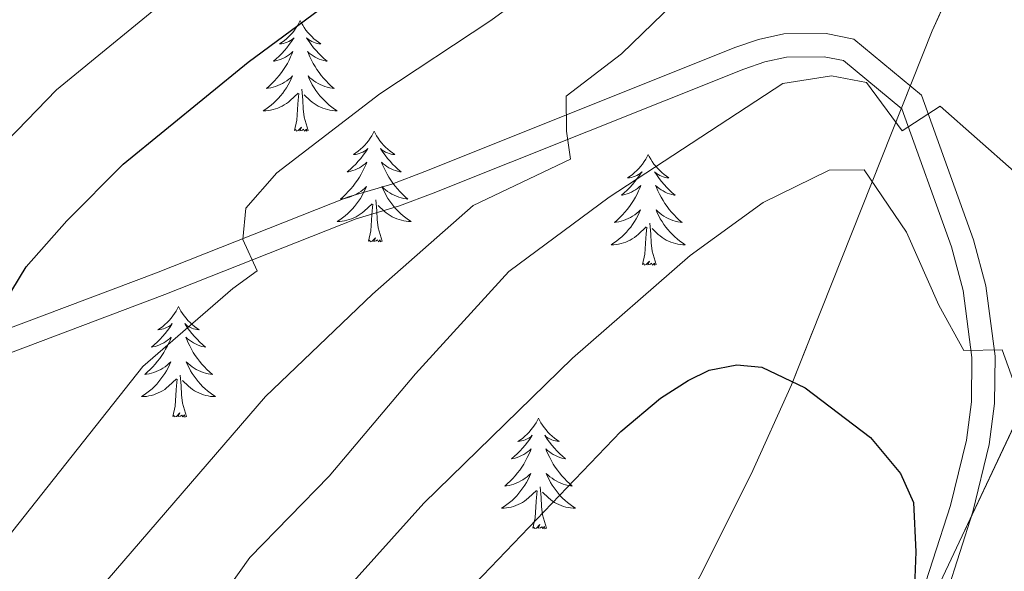
# Model space of a CAD drawing. Extents: x 605789 to 610291, y 784592 to 787632.
# Drawn here: x 607543 to 607649, y 785511 to 785570 of the extents above; entities that cross this region are included whole.
import ezdxf

# ---------------------------------------------------------------- set-up
doc = ezdxf.new("R2010")
doc.units = 0
doc.header["$MEASUREMENT"] = 0
doc.linetypes.add('DGN Style 3', pattern=[59.469592, 42.47828, -16.991312])
for name, color, linetype in [('Nivel 21', 7, 'Continuous'), ('Nivel 35', 7, 'Continuous'), ('Nivel 36', 7, 'Continuous'), ('Nivel 4', 7, 'Continuous'), ('Nivel 5', 7, 'Continuous'), ('Nivel 57', 7, 'Continuous'), ('Nivel 61', 7, 'Continuous'), ('Nivel 63', 7, 'Continuous')]:
    doc.layers.add(name, color=color, linetype=linetype)
doc.linetypes.add('5zonar', pattern='A,-5,[1,dgnlstyle.shx,S=0.08,R=0,X=0,Y=0],-5', length=10)

msp = doc.modelspace()

# ---------------------------------------------------------------- linework, layer by layer
at = {"layer": 'Nivel 21', "color": 19, "linetype": 'DGN Style 3', "lineweight": 0}
msp.add_polyline3d([(607538.717, 785535.503, 275.55), (607558.171, 785542.831, 278.334), (607578.828, 785551.007, 282.201), (607583.516, 785552.402, 282.201), (607587.036, 785553.741, 282.648), (607620.541, 785567.133, 287.322), (607622.985, 785567.953, 287.65), (607625.707, 785568.561, 288.486), (607630.282, 785568.612, 289.257), (607633.265, 785568.015, 289.327), (607640.54, 785561.969, 289.746), (607646.153, 785546.371, 292.616), (607647.466, 785541.43, 293.564), (607648.467, 785533.853, 295.047), (607648.415, 785528.764, 296.003), (607647.84, 785524.342, 296.783), (607646.058, 785517.077, 297.957), (607642.267, 785505.297, 299.71)], dxfattribs=at)
at = {"layer": 'Nivel 21', "color": 19, "linetype": 'Continuous', "lineweight": 0}
msp.add_polyline3d([(607539.74, 785533.216, 275.55), (607559.072, 785540.498, 278.334), (607579.647, 785548.642, 282.201), (607584.319, 785550.033, 282.201), (607587.945, 785551.412, 282.648), (607621.404, 785564.786, 287.322), (607623.656, 785565.542, 287.65), (607625.996, 785566.064, 288.486), (607630.049, 785566.109, 289.257), (607632.154, 785565.688, 289.327), (607638.419, 785560.482, 289.746), (607643.764, 785545.626, 292.616), (607645.009, 785540.943, 293.564), (607645.966, 785533.702, 295.047), (607645.916, 785528.939, 296.003), (607645.379, 785524.803, 296.783), (607643.651, 785517.758, 297.957), (607639.864, 785505.992, 299.71), (607637.939, 785498.497, 300.646), (607636.161, 785494.061, 301.251), (607634.974, 785492.267, 301.568)], dxfattribs=at)
at = {"layer": 'Nivel 35', "color": 92, "linetype": '5zonar', "lineweight": 0, "ltscale": 0.5}
for points in [[(607561.228, 785298.073, 346.325), (607563.601, 785309.54, 342.507), (607565.448, 785316.642, 340.598), (607568.035, 785326.113, 338.555), (607576.045, 785354.529, 333.791), (607579.205, 785366.37, 331.393), (607580.969, 785375.215, 329.074), (607583.902, 785396.554, 322.652), (607585.559, 785403.654, 320.742), (607587.123, 785408.38, 319.656), (607588.954, 785412.611, 318.977), (607591.327, 785417.036, 318.674), (607593.986, 785421.31, 318.679), (607602.574, 785433.72, 319.015), (607606.531, 785440.001, 318.418), (607627.2, 785479.109, 308.826), (607642.558, 785509.475, 300.734), (607668.146, 785563.796, 285.98), (607679.153, 785587.183, 278.304)], [(607648.748, 785584.538, 285.161), (607641.695, 785568.897, 289.38), (607626.533, 785530.754, 299.553), (607622.191, 785521.134, 301.898), (607616.654, 785510.12, 304.044), (607600.98, 785481.899, 307.918), (607598.34, 785477.904, 308.445), (607593.25, 785472.164, 309.185), (607576.02, 785456.189, 311.159), (607572.849, 785452.408, 311.621), (607570.274, 785448.379, 312.117), (607568.459, 785444.026, 312.658), (607567.888, 785441.705, 312.949), (607567.682, 785437.588, 313.512), (607569.957, 785425.289, 315.752), (607570.961, 785412.729, 319.053), (607571.409, 785400.703, 322.7), (607570.519, 785393.523, 324.686), (607568.009, 785382.715, 327.232), (607564.246, 785368.519, 330.139), (607558.611, 785349.731, 333.615), (607552.5, 785331.076, 337.194), (607545.367, 785310.216, 342.106), (607539.507, 785293.11, 347.33)]]:
    msp.add_polyline3d(points, dxfattribs=at)
at = {"layer": 'Nivel 36', "color": 92, "linetype": 'Continuous', "lineweight": 0, "flags": 128}
for points in [[(607573.637, 785570), (607573.526, 785569.781), (607573.371, 785569.506), (607573.203, 785569.24), (607573.021, 785568.983), (607572.827, 785568.735), (607572.62, 785568.497), (607572.401, 785568.271), (607572.171, 785568.055), (607571.931, 785567.852), (607571.68, 785567.661), (607571.42, 785567.483), (607571.619, 785567.506), (607571.822, 785567.544), (607572.021, 785567.599), (607572.216, 785567.668), (607572.405, 785567.753), (607572.586, 785567.852), (607572.76, 785567.964), (607572.965, 785568.155), (607572.924, 785568.09), (607572.694, 785567.745), (607572.451, 785567.409), (607572.195, 785567.083), (607571.927, 785566.767), (607571.647, 785566.462), (607571.355, 785566.168), (607571.052, 785565.885), (607570.739, 785565.614), (607570.863, 785565.637), (607571.109, 785565.695), (607571.351, 785565.768), (607571.587, 785565.856), (607571.818, 785565.959), (607572.041, 785566.077), (607572.257, 785566.208), (607572.464, 785566.353), (607572.661, 785566.51), (607572.848, 785566.68), (607572.76, 785566.458), (607572.604, 785566.097), (607572.433, 785565.743), (607572.248, 785565.396), (607572.048, 785565.056), (607571.836, 785564.725), (607571.609, 785564.403), (607571.37, 785564.091), (607571.119, 785563.788), (607570.855, 785563.496), (607570.58, 785563.215), (607570.293, 785562.945), (607569.996, 785562.687), (607570.192, 785562.712), (607570.459, 785562.759), (607570.722, 785562.822), (607570.981, 785562.901), (607571.236, 785562.995), (607571.484, 785563.103), (607571.725, 785563.226), (607571.959, 785563.364), (607572.184, 785563.514), (607572.4, 785563.678), (607572.606, 785563.854), (607572.801, 785564.042), (607572.66, 785563.715), (607572.505, 785563.394), (607572.336, 785563.08), (607572.153, 785562.775), (607571.956, 785562.478), (607571.746, 785562.19), (607571.523, 785561.912), (607571.288, 785561.644), (607571.042, 785561.386), (607570.784, 785561.141), (607570.515, 785560.907), (607570.236, 785560.685), (607569.947, 785560.476), (607569.657, 785560.285), (607569.922, 785560.294), (607570.185, 785560.319), (607570.447, 785560.36), (607570.706, 785560.417), (607570.961, 785560.489), (607571.211, 785560.576), (607571.455, 785560.679), (607571.693, 785560.795), (607571.923, 785560.926), (607572.145, 785561.071), (607572.358, 785561.229), (607572.561, 785561.399), (607573.409, 785562.198)], [(607573.637, 785570), (607573.748, 785569.781), (607573.903, 785569.506), (607574.071, 785569.24), (607574.253, 785568.983), (607574.447, 785568.735), (607574.654, 785568.497), (607574.873, 785568.271), (607575.103, 785568.055), (607575.343, 785567.852), (607575.594, 785567.661), (607575.854, 785567.483), (607575.655, 785567.506), (607575.452, 785567.544), (607575.253, 785567.599), (607575.058, 785567.668), (607574.869, 785567.753), (607574.688, 785567.852), (607574.514, 785567.964), (607574.309, 785568.155), (607574.35, 785568.09), (607574.58, 785567.745), (607574.823, 785567.409), (607575.079, 785567.083), (607575.347, 785566.767), (607575.627, 785566.462), (607575.919, 785566.168), (607576.222, 785565.885), (607576.535, 785565.614), (607576.411, 785565.637), (607576.165, 785565.695), (607575.923, 785565.768), (607575.687, 785565.856), (607575.456, 785565.959), (607575.233, 785566.077), (607575.017, 785566.208), (607574.81, 785566.353), (607574.613, 785566.51), (607574.426, 785566.68), (607574.514, 785566.458), (607574.67, 785566.097), (607574.841, 785565.743), (607575.026, 785565.396), (607575.226, 785565.056), (607575.438, 785564.725), (607575.665, 785564.403), (607575.904, 785564.091), (607576.155, 785563.788), (607576.419, 785563.496), (607576.694, 785563.215), (607576.981, 785562.945), (607577.278, 785562.687), (607577.082, 785562.712), (607576.815, 785562.759), (607576.552, 785562.822), (607576.293, 785562.901), (607576.038, 785562.995), (607575.79, 785563.103), (607575.549, 785563.226), (607575.315, 785563.364), (607575.09, 785563.514), (607574.874, 785563.678), (607574.668, 785563.854), (607574.473, 785564.042), (607574.614, 785563.715), (607574.769, 785563.394), (607574.938, 785563.08), (607575.121, 785562.775), (607575.318, 785562.478), (607575.528, 785562.19), (607575.751, 785561.912), (607575.986, 785561.644), (607576.232, 785561.386), (607576.49, 785561.141), (607576.759, 785560.907), (607577.038, 785560.685), (607577.327, 785560.476), (607577.617, 785560.285), (607577.352, 785560.294), (607577.089, 785560.319), (607576.827, 785560.36), (607576.568, 785560.417), (607576.313, 785560.489), (607576.063, 785560.576), (607575.819, 785560.679), (607575.581, 785560.795), (607575.351, 785560.926), (607575.129, 785561.071), (607574.916, 785561.229), (607574.713, 785561.399), (607574.055, 785562.019)], [(607573.018, 785558.149), (607573.263, 785559.267), (607573.376, 785561.009), (607573.424, 785561.442), (607573.487, 785562.165)], [(607574.488, 785558.149), (607574.059, 785559.589), (607573.968, 785560.493), (607573.922, 785561.442), (607573.82, 785562.606)], [(607574.488, 785558.149), (607574.314, 785558.081), (607574.295, 785558.32), (607574.105, 785558.098), (607573.984, 785558.301), (607573.863, 785558.193), (607573.593, 785558.139), (607573.789, 785558.532), (607573.404, 785558.152), (607573.216, 785558.098), (607573.175, 785558.26), (607573.018, 785558.149)], [(607581.597, 785558.081), (607581.486, 785557.862), (607581.331, 785557.587), (607581.163, 785557.321), (607580.981, 785557.064), (607580.787, 785556.816), (607580.58, 785556.578), (607580.361, 785556.352), (607580.131, 785556.136), (607579.891, 785555.933), (607579.64, 785555.742), (607579.38, 785555.564), (607579.579, 785555.587), (607579.782, 785555.625), (607579.981, 785555.68), (607580.176, 785555.749), (607580.365, 785555.834), (607580.546, 785555.933), (607580.72, 785556.045), (607580.925, 785556.236), (607580.884, 785556.171), (607580.654, 785555.826), (607580.411, 785555.49), (607580.155, 785555.164), (607579.887, 785554.848), (607579.607, 785554.543), (607579.315, 785554.249), (607579.012, 785553.966), (607578.699, 785553.695), (607578.823, 785553.718), (607579.069, 785553.776), (607579.311, 785553.849), (607579.547, 785553.937), (607579.778, 785554.04), (607580.001, 785554.158), (607580.217, 785554.289), (607580.424, 785554.434), (607580.621, 785554.591), (607580.808, 785554.761), (607580.72, 785554.539), (607580.564, 785554.178), (607580.393, 785553.824), (607580.208, 785553.477), (607580.008, 785553.137), (607579.796, 785552.806), (607579.569, 785552.484), (607579.33, 785552.172), (607579.079, 785551.869), (607578.815, 785551.577), (607578.54, 785551.296), (607578.253, 785551.026), (607577.956, 785550.768), (607578.152, 785550.793), (607578.419, 785550.84), (607578.682, 785550.903), (607578.941, 785550.982), (607579.196, 785551.076), (607579.444, 785551.184), (607579.685, 785551.307), (607579.919, 785551.445), (607580.144, 785551.595), (607580.36, 785551.759), (607580.566, 785551.935), (607580.761, 785552.123), (607580.62, 785551.796), (607580.465, 785551.475), (607580.296, 785551.161), (607580.113, 785550.856), (607579.916, 785550.559), (607579.706, 785550.271), (607579.483, 785549.993), (607579.248, 785549.725), (607579.002, 785549.467), (607578.744, 785549.222), (607578.475, 785548.988), (607578.196, 785548.766), (607577.907, 785548.557), (607577.617, 785548.366), (607577.882, 785548.375), (607578.145, 785548.4), (607578.407, 785548.441), (607578.666, 785548.498), (607578.921, 785548.57), (607579.171, 785548.657), (607579.415, 785548.76), (607579.653, 785548.876), (607579.883, 785549.007), (607580.105, 785549.152), (607580.318, 785549.31), (607580.521, 785549.48), (607581.369, 785550.279)], [(607581.597, 785558.081), (607581.708, 785557.862), (607581.863, 785557.587), (607582.031, 785557.321), (607582.213, 785557.064), (607582.407, 785556.816), (607582.614, 785556.578), (607582.833, 785556.352), (607583.063, 785556.136), (607583.303, 785555.933), (607583.554, 785555.742), (607583.814, 785555.564), (607583.615, 785555.587), (607583.412, 785555.625), (607583.213, 785555.68), (607583.018, 785555.749), (607582.829, 785555.834), (607582.648, 785555.933), (607582.474, 785556.045), (607582.269, 785556.236), (607582.31, 785556.171), (607582.54, 785555.826), (607582.783, 785555.49), (607583.039, 785555.164), (607583.307, 785554.848), (607583.587, 785554.543), (607583.879, 785554.249), (607584.182, 785553.966), (607584.495, 785553.695), (607584.371, 785553.718), (607584.125, 785553.776), (607583.883, 785553.849), (607583.647, 785553.937), (607583.416, 785554.04), (607583.193, 785554.158), (607582.977, 785554.289), (607582.77, 785554.434), (607582.573, 785554.591), (607582.386, 785554.761), (607582.474, 785554.539), (607582.63, 785554.178), (607582.801, 785553.824), (607582.986, 785553.477), (607583.186, 785553.137), (607583.398, 785552.806), (607583.625, 785552.484), (607583.864, 785552.172), (607584.115, 785551.869), (607584.379, 785551.577), (607584.654, 785551.296), (607584.941, 785551.026), (607585.238, 785550.768), (607585.042, 785550.793), (607584.775, 785550.84), (607584.512, 785550.903), (607584.253, 785550.982), (607583.998, 785551.076), (607583.75, 785551.184), (607583.509, 785551.307), (607583.275, 785551.445), (607583.05, 785551.595), (607582.834, 785551.759), (607582.628, 785551.935), (607582.433, 785552.123), (607582.574, 785551.796), (607582.729, 785551.475), (607582.898, 785551.161), (607583.081, 785550.856), (607583.278, 785550.559), (607583.488, 785550.271), (607583.711, 785549.993), (607583.946, 785549.725), (607584.192, 785549.467), (607584.45, 785549.222), (607584.719, 785548.988), (607584.998, 785548.766), (607585.287, 785548.557), (607585.577, 785548.366), (607585.312, 785548.375), (607585.049, 785548.4), (607584.787, 785548.441), (607584.528, 785548.498), (607584.273, 785548.57), (607584.023, 785548.657), (607583.779, 785548.76), (607583.541, 785548.876), (607583.311, 785549.007), (607583.089, 785549.152), (607582.876, 785549.31), (607582.673, 785549.48), (607582.015, 785550.1)], [(607611.112, 785555.573), (607611.001, 785555.354), (607610.846, 785555.079), (607610.678, 785554.813), (607610.496, 785554.556), (607610.302, 785554.308), (607610.095, 785554.07), (607609.876, 785553.844), (607609.646, 785553.628), (607609.406, 785553.425), (607609.155, 785553.234), (607608.895, 785553.056), (607609.094, 785553.079), (607609.297, 785553.117), (607609.496, 785553.172), (607609.691, 785553.241), (607609.88, 785553.326), (607610.061, 785553.425), (607610.235, 785553.537), (607610.44, 785553.728), (607610.399, 785553.663), (607610.169, 785553.318), (607609.926, 785552.982), (607609.67, 785552.656), (607609.402, 785552.34), (607609.122, 785552.035), (607608.83, 785551.741), (607608.527, 785551.458), (607608.214, 785551.187), (607608.338, 785551.21), (607608.584, 785551.268), (607608.826, 785551.341), (607609.062, 785551.429), (607609.293, 785551.532), (607609.516, 785551.65), (607609.732, 785551.781), (607609.939, 785551.926), (607610.136, 785552.083), (607610.323, 785552.253), (607610.235, 785552.031), (607610.079, 785551.67), (607609.908, 785551.316), (607609.723, 785550.969), (607609.523, 785550.629), (607609.311, 785550.298), (607609.084, 785549.976), (607608.845, 785549.664), (607608.594, 785549.361), (607608.33, 785549.069), (607608.055, 785548.788), (607607.768, 785548.518), (607607.471, 785548.26), (607607.667, 785548.285), (607607.934, 785548.332), (607608.197, 785548.395), (607608.456, 785548.474), (607608.711, 785548.568), (607608.959, 785548.676), (607609.2, 785548.799), (607609.434, 785548.937), (607609.659, 785549.087), (607609.875, 785549.251), (607610.081, 785549.427), (607610.276, 785549.615), (607610.135, 785549.288), (607609.98, 785548.967), (607609.811, 785548.653), (607609.628, 785548.348), (607609.431, 785548.051), (607609.221, 785547.763), (607608.998, 785547.485), (607608.763, 785547.217), (607608.517, 785546.959), (607608.259, 785546.714), (607607.99, 785546.48), (607607.711, 785546.258), (607607.422, 785546.049), (607607.132, 785545.858), (607607.397, 785545.867), (607607.66, 785545.892), (607607.922, 785545.933), (607608.181, 785545.99), (607608.436, 785546.062), (607608.686, 785546.149), (607608.93, 785546.252), (607609.168, 785546.368), (607609.398, 785546.499), (607609.62, 785546.644), (607609.833, 785546.802), (607610.036, 785546.972), (607610.884, 785547.771)], [(607611.112, 785555.573), (607611.223, 785555.354), (607611.378, 785555.079), (607611.546, 785554.813), (607611.728, 785554.556), (607611.922, 785554.308), (607612.129, 785554.07), (607612.348, 785553.844), (607612.578, 785553.628), (607612.818, 785553.425), (607613.069, 785553.234), (607613.329, 785553.056), (607613.13, 785553.079), (607612.927, 785553.117), (607612.728, 785553.172), (607612.533, 785553.241), (607612.344, 785553.326), (607612.163, 785553.425), (607611.989, 785553.537), (607611.784, 785553.728), (607611.825, 785553.663), (607612.055, 785553.318), (607612.298, 785552.982), (607612.554, 785552.656), (607612.822, 785552.34), (607613.102, 785552.035), (607613.394, 785551.741), (607613.697, 785551.458), (607614.01, 785551.187), (607613.886, 785551.21), (607613.64, 785551.268), (607613.398, 785551.341), (607613.162, 785551.429), (607612.931, 785551.532), (607612.708, 785551.65), (607612.492, 785551.781), (607612.285, 785551.926), (607612.088, 785552.083), (607611.901, 785552.253), (607611.989, 785552.031), (607612.145, 785551.67), (607612.316, 785551.316), (607612.501, 785550.969), (607612.701, 785550.629), (607612.913, 785550.298), (607613.14, 785549.976), (607613.379, 785549.664), (607613.63, 785549.361), (607613.894, 785549.069), (607614.169, 785548.788), (607614.456, 785548.518), (607614.753, 785548.26), (607614.557, 785548.285), (607614.29, 785548.332), (607614.027, 785548.395), (607613.768, 785548.474), (607613.513, 785548.568), (607613.265, 785548.676), (607613.024, 785548.799), (607612.79, 785548.937), (607612.565, 785549.087), (607612.349, 785549.251), (607612.143, 785549.427), (607611.948, 785549.615), (607612.089, 785549.288), (607612.244, 785548.967), (607612.413, 785548.653), (607612.596, 785548.348), (607612.793, 785548.051), (607613.003, 785547.763), (607613.226, 785547.485), (607613.461, 785547.217), (607613.707, 785546.959), (607613.965, 785546.714), (607614.234, 785546.48), (607614.513, 785546.258), (607614.802, 785546.049), (607615.092, 785545.858), (607614.827, 785545.867), (607614.564, 785545.892), (607614.302, 785545.933), (607614.043, 785545.99), (607613.788, 785546.062), (607613.538, 785546.149), (607613.294, 785546.252), (607613.056, 785546.368), (607612.826, 785546.499), (607612.604, 785546.644), (607612.391, 785546.802), (607612.188, 785546.972), (607611.53, 785547.592)], [(607582.448, 785546.23), (607582.019, 785547.67), (607581.928, 785548.574), (607581.882, 785549.523), (607581.78, 785550.687)], [(607580.978, 785546.23), (607581.223, 785547.348), (607581.336, 785549.09), (607581.384, 785549.523), (607581.447, 785550.246)], [(607610.493, 785543.722), (607610.738, 785544.84), (607610.851, 785546.582), (607610.899, 785547.015), (607610.962, 785547.738)], [(607611.963, 785543.722), (607611.534, 785545.162), (607611.443, 785546.066), (607611.397, 785547.015), (607611.295, 785548.179)], [(607582.448, 785546.23), (607582.274, 785546.162), (607582.255, 785546.401), (607582.065, 785546.179), (607581.944, 785546.382), (607581.823, 785546.274), (607581.553, 785546.22), (607581.749, 785546.613), (607581.364, 785546.233), (607581.176, 785546.179), (607581.135, 785546.341), (607580.978, 785546.23)], [(607611.963, 785543.722), (607611.789, 785543.654), (607611.77, 785543.893), (607611.58, 785543.671), (607611.459, 785543.874), (607611.338, 785543.766), (607611.068, 785543.712), (607611.264, 785544.105), (607610.879, 785543.725), (607610.691, 785543.671), (607610.65, 785543.833), (607610.493, 785543.722)], [(607560.529, 785539.213), (607560.418, 785538.994), (607560.263, 785538.719), (607560.095, 785538.453), (607559.913, 785538.196), (607559.719, 785537.948), (607559.512, 785537.71), (607559.293, 785537.484), (607559.063, 785537.268), (607558.823, 785537.065), (607558.572, 785536.874), (607558.312, 785536.696), (607558.511, 785536.719), (607558.714, 785536.757), (607558.913, 785536.812), (607559.108, 785536.881), (607559.297, 785536.966), (607559.478, 785537.065), (607559.652, 785537.177), (607559.857, 785537.368), (607559.816, 785537.303), (607559.586, 785536.958), (607559.343, 785536.622), (607559.087, 785536.296), (607558.819, 785535.98), (607558.539, 785535.675), (607558.247, 785535.381), (607557.944, 785535.098), (607557.631, 785534.827), (607557.755, 785534.85), (607558.001, 785534.908), (607558.243, 785534.981), (607558.479, 785535.069), (607558.71, 785535.172), (607558.933, 785535.29), (607559.149, 785535.421), (607559.356, 785535.566), (607559.553, 785535.723), (607559.74, 785535.893), (607559.652, 785535.671), (607559.496, 785535.31), (607559.325, 785534.956), (607559.14, 785534.609), (607558.94, 785534.269), (607558.728, 785533.938), (607558.501, 785533.616), (607558.262, 785533.304), (607558.011, 785533.001), (607557.747, 785532.709), (607557.472, 785532.428), (607557.185, 785532.158), (607556.888, 785531.9), (607557.084, 785531.925), (607557.351, 785531.972), (607557.614, 785532.035), (607557.873, 785532.114), (607558.128, 785532.208), (607558.376, 785532.316), (607558.617, 785532.439), (607558.851, 785532.577), (607559.076, 785532.727), (607559.292, 785532.891), (607559.498, 785533.067), (607559.693, 785533.255), (607559.552, 785532.928), (607559.397, 785532.607), (607559.228, 785532.293), (607559.045, 785531.988), (607558.848, 785531.691), (607558.638, 785531.403), (607558.415, 785531.125), (607558.18, 785530.857), (607557.934, 785530.599), (607557.676, 785530.354), (607557.407, 785530.12), (607557.128, 785529.898), (607556.839, 785529.689), (607556.549, 785529.498), (607556.814, 785529.507), (607557.077, 785529.532), (607557.339, 785529.573), (607557.598, 785529.63), (607557.853, 785529.702), (607558.103, 785529.789), (607558.347, 785529.892), (607558.585, 785530.008), (607558.815, 785530.139), (607559.037, 785530.284), (607559.25, 785530.442), (607559.453, 785530.612), (607560.301, 785531.411)], [(607560.529, 785539.213), (607560.64, 785538.994), (607560.795, 785538.719), (607560.963, 785538.453), (607561.145, 785538.196), (607561.339, 785537.948), (607561.546, 785537.71), (607561.765, 785537.484), (607561.995, 785537.268), (607562.235, 785537.065), (607562.486, 785536.874), (607562.746, 785536.696), (607562.547, 785536.719), (607562.344, 785536.757), (607562.145, 785536.812), (607561.95, 785536.881), (607561.761, 785536.966), (607561.58, 785537.065), (607561.406, 785537.177), (607561.201, 785537.368), (607561.242, 785537.303), (607561.472, 785536.958), (607561.715, 785536.622), (607561.971, 785536.296), (607562.239, 785535.98), (607562.519, 785535.675), (607562.811, 785535.381), (607563.114, 785535.098), (607563.427, 785534.827), (607563.303, 785534.85), (607563.057, 785534.908), (607562.815, 785534.981), (607562.579, 785535.069), (607562.348, 785535.172), (607562.125, 785535.29), (607561.909, 785535.421), (607561.702, 785535.566), (607561.505, 785535.723), (607561.318, 785535.893), (607561.406, 785535.671), (607561.562, 785535.31), (607561.733, 785534.956), (607561.918, 785534.609), (607562.118, 785534.269), (607562.33, 785533.938), (607562.557, 785533.616), (607562.796, 785533.304), (607563.047, 785533.001), (607563.311, 785532.709), (607563.586, 785532.428), (607563.873, 785532.158), (607564.17, 785531.9), (607563.974, 785531.925), (607563.707, 785531.972), (607563.444, 785532.035), (607563.185, 785532.114), (607562.93, 785532.208), (607562.682, 785532.316), (607562.441, 785532.439), (607562.207, 785532.577), (607561.982, 785532.727), (607561.766, 785532.891), (607561.56, 785533.067), (607561.365, 785533.255), (607561.506, 785532.928), (607561.661, 785532.607), (607561.83, 785532.293), (607562.013, 785531.988), (607562.21, 785531.691), (607562.42, 785531.403), (607562.643, 785531.125), (607562.878, 785530.857), (607563.124, 785530.599), (607563.382, 785530.354), (607563.651, 785530.12), (607563.93, 785529.898), (607564.219, 785529.689), (607564.509, 785529.498), (607564.244, 785529.507), (607563.981, 785529.532), (607563.719, 785529.573), (607563.46, 785529.63), (607563.205, 785529.702), (607562.955, 785529.789), (607562.711, 785529.892), (607562.473, 785530.008), (607562.243, 785530.139), (607562.021, 785530.284), (607561.808, 785530.442), (607561.605, 785530.612), (607560.947, 785531.232)], [(607561.38, 785527.362), (607560.951, 785528.802), (607560.86, 785529.706), (607560.814, 785530.655), (607560.712, 785531.819)], [(607559.91, 785527.362), (607560.155, 785528.48), (607560.268, 785530.222), (607560.316, 785530.655), (607560.379, 785531.378)], [(607561.38, 785527.362), (607561.206, 785527.294), (607561.187, 785527.533), (607560.997, 785527.311), (607560.876, 785527.514), (607560.755, 785527.406), (607560.485, 785527.352), (607560.681, 785527.745), (607560.296, 785527.365), (607560.108, 785527.311), (607560.067, 785527.473), (607559.91, 785527.362)], [(607599.295, 785527.188), (607599.184, 785526.969), (607599.029, 785526.694), (607598.861, 785526.428), (607598.679, 785526.171), (607598.485, 785525.923), (607598.278, 785525.685), (607598.059, 785525.459), (607597.829, 785525.243), (607597.589, 785525.04), (607597.338, 785524.849), (607597.078, 785524.671), (607597.277, 785524.694), (607597.48, 785524.732), (607597.679, 785524.787), (607597.874, 785524.856), (607598.063, 785524.941), (607598.244, 785525.04), (607598.418, 785525.152), (607598.623, 785525.343), (607598.582, 785525.278), (607598.352, 785524.933), (607598.109, 785524.597), (607597.853, 785524.271), (607597.585, 785523.955), (607597.305, 785523.65), (607597.013, 785523.356), (607596.71, 785523.073), (607596.397, 785522.802), (607596.521, 785522.825), (607596.767, 785522.883), (607597.009, 785522.956), (607597.245, 785523.044), (607597.476, 785523.147), (607597.699, 785523.265), (607597.915, 785523.396), (607598.122, 785523.541), (607598.319, 785523.698), (607598.506, 785523.868), (607598.418, 785523.646), (607598.262, 785523.285), (607598.091, 785522.931), (607597.906, 785522.584), (607597.706, 785522.244), (607597.494, 785521.913), (607597.267, 785521.591), (607597.028, 785521.279), (607596.777, 785520.976), (607596.513, 785520.684), (607596.238, 785520.403), (607595.951, 785520.133), (607595.654, 785519.875), (607595.85, 785519.9), (607596.117, 785519.947), (607596.38, 785520.01), (607596.639, 785520.089), (607596.894, 785520.183), (607597.142, 785520.291), (607597.383, 785520.414), (607597.617, 785520.552), (607597.842, 785520.702), (607598.058, 785520.866), (607598.264, 785521.042), (607598.459, 785521.23), (607598.318, 785520.903), (607598.163, 785520.582), (607597.994, 785520.268), (607597.811, 785519.963), (607597.614, 785519.666), (607597.404, 785519.378), (607597.181, 785519.1), (607596.946, 785518.832), (607596.7, 785518.574), (607596.442, 785518.329), (607596.173, 785518.095), (607595.894, 785517.873), (607595.605, 785517.664), (607595.315, 785517.473), (607595.58, 785517.482), (607595.843, 785517.507), (607596.105, 785517.548), (607596.364, 785517.605), (607596.619, 785517.677), (607596.869, 785517.764), (607597.113, 785517.867), (607597.351, 785517.983), (607597.581, 785518.114), (607597.803, 785518.259), (607598.016, 785518.417), (607598.219, 785518.587), (607599.067, 785519.386)], [(607599.295, 785527.188), (607599.406, 785526.969), (607599.561, 785526.694), (607599.729, 785526.428), (607599.911, 785526.171), (607600.105, 785525.923), (607600.312, 785525.685), (607600.531, 785525.459), (607600.761, 785525.243), (607601.001, 785525.04), (607601.252, 785524.849), (607601.512, 785524.671), (607601.313, 785524.694), (607601.11, 785524.732), (607600.911, 785524.787), (607600.716, 785524.856), (607600.527, 785524.941), (607600.346, 785525.04), (607600.172, 785525.152), (607599.967, 785525.343), (607600.008, 785525.278), (607600.238, 785524.933), (607600.481, 785524.597), (607600.737, 785524.271), (607601.005, 785523.955), (607601.285, 785523.65), (607601.577, 785523.356), (607601.88, 785523.073), (607602.193, 785522.802), (607602.069, 785522.825), (607601.823, 785522.883), (607601.581, 785522.956), (607601.345, 785523.044), (607601.114, 785523.147), (607600.891, 785523.265), (607600.675, 785523.396), (607600.468, 785523.541), (607600.271, 785523.698), (607600.084, 785523.868), (607600.172, 785523.646), (607600.328, 785523.285), (607600.499, 785522.931), (607600.684, 785522.584), (607600.884, 785522.244), (607601.096, 785521.913), (607601.323, 785521.591), (607601.562, 785521.279), (607601.813, 785520.976), (607602.077, 785520.684), (607602.352, 785520.403), (607602.639, 785520.133), (607602.936, 785519.875), (607602.74, 785519.9), (607602.473, 785519.947), (607602.21, 785520.01), (607601.951, 785520.089), (607601.696, 785520.183), (607601.448, 785520.291), (607601.207, 785520.414), (607600.973, 785520.552), (607600.748, 785520.702), (607600.532, 785520.866), (607600.326, 785521.042), (607600.131, 785521.23), (607600.272, 785520.903), (607600.427, 785520.582), (607600.596, 785520.268), (607600.779, 785519.963), (607600.976, 785519.666), (607601.186, 785519.378), (607601.409, 785519.1), (607601.644, 785518.832), (607601.89, 785518.574), (607602.148, 785518.329), (607602.417, 785518.095), (607602.696, 785517.873), (607602.985, 785517.664), (607603.275, 785517.473), (607603.01, 785517.482), (607602.747, 785517.507), (607602.485, 785517.548), (607602.226, 785517.605), (607601.971, 785517.677), (607601.721, 785517.764), (607601.477, 785517.867), (607601.239, 785517.983), (607601.009, 785518.114), (607600.787, 785518.259), (607600.574, 785518.417), (607600.371, 785518.587), (607599.713, 785519.207)], [(607600.146, 785515.337), (607599.717, 785516.777), (607599.626, 785517.681), (607599.58, 785518.63), (607599.478, 785519.794)], [(607598.676, 785515.337), (607598.921, 785516.455), (607599.034, 785518.197), (607599.082, 785518.63), (607599.145, 785519.353)], [(607600.146, 785515.337), (607599.972, 785515.269), (607599.953, 785515.508), (607599.763, 785515.286), (607599.642, 785515.489), (607599.521, 785515.381), (607599.251, 785515.327), (607599.447, 785515.72), (607599.062, 785515.34), (607598.874, 785515.286), (607598.833, 785515.448), (607598.676, 785515.337)]]:
    msp.add_lwpolyline(points, dxfattribs=at)
at = {"layer": 'Nivel 4', "color": 25, "linetype": 'Continuous', "lineweight": 30, "flags": 128}
for points, elevation in [([(607504.671, 785486.136), (607505.001, 785486.435), (607508.113, 785489.251), (607513.187, 785494.439), (607518.456, 785500.15), (607522.847, 785504.909), (607530.657, 785514.349), (607540.665, 785525.128), (607541.453, 785527.51), (607540.952, 785535.8), (607541.595, 785538.643), (607542.564, 785540.945), (607544.107, 785543.479), (607548.509, 785548.443), (607554.577, 785554.551), (607568.035, 785565.54), (607575.724, 785571.198)], 275), ([(607539.215, 785447.744), (607560.675, 785473.1), (607582.465, 785497.753), (607590.011, 785506.781), (607608.166, 785525.754), (607612.42, 785529.327), (607615.397, 785531.236), (607617.681, 785532.341), (607620.645, 785532.914), (607623.349, 785532.674), (607628.001, 785530.451), (607635.047, 785525.107), (607638.279, 785521.214), (607639.682, 785518.097), (607639.912, 785512.802), (607639.702, 785507.198), (607640.204, 785504.749), (607643.011, 785501.022), (607643.957, 785498.709), (607644.282, 785496.04), (607643.691, 785490.59), (607639.265, 785473.994), (607636.591, 785459.86), (607633.302, 785414.623)], 300)]:
    msp.add_lwpolyline(points, dxfattribs=dict(at, elevation=elevation))
at = {"layer": 'Nivel 5', "color": 25, "linetype": 'Continuous', "lineweight": 0, "flags": 128}
for points, elevation in [([(607476.283, 785442.273), (607503.768, 785470.938), (607514.656, 785481.331), (607526.621, 785494.779), (607556.683, 785532.746), (607566.375, 785541.133), (607568.988, 785543.043), (607567.445, 785546.413), (607567.784, 785549.804), (607571.129, 785553.604), (607582.212, 785562.109), (607594.147, 785570.009), (607612.47, 785583.413)], 280), ([(607461.639, 785408.827), (607509.747, 785461.733), (607521.199, 785473.411), (607527.474, 785480.34), (607569.89, 785529.505), (607581.434, 785540.547), (607592.242, 785550.075), (607602.724, 785555.084), (607602.314, 785558.09), (607602.273, 785561.853), (607608.243, 785566.435), (607616.062, 785574.048)], 285), ([(607472.978, 785469.04), (607486.562, 785484.414), (607496.088, 785493.68), (607501.463, 785501.078), (607504.218, 785507.129), (607506.225, 785512.797), (607505.08, 785514.289), (607504.662, 785518.048), (607507.988, 785523.542), (607516.164, 785532.852), (607525.851, 785541.615), (607537.397, 785552.469), (607543.167, 785558.178), (607547.393, 785562.535), (607560.863, 785573.589)], 270), ([(607469.528, 785400.643), (607498.638, 785432.343), (607517.454, 785454.334), (607527.743, 785465.491), (607565.745, 785508.703), (607568.201, 785512.175), (607576.76, 785520.926), (607586.046, 785531.943), (607596.084, 785542.967), (607606.909, 785550.99), (607625.59, 785563.24), (607630.85, 785564.051), (607634.621, 785563.34), (607638.442, 785558.114), (607642.552, 785560.794), (607650.533, 785553.732), (607655.508, 785546.261), (607660.918, 785533.526), (607661.441, 785520.36), (607661.624, 785503.803), (607659.542, 785487.974), (607654.568, 785457.756), (607650.564, 785412.271)], 290), ([(607498.826, 785415.167), (607506.264, 785423.691), (607532.108, 785455.194), (607578.402, 785508.525), (607586.953, 785518.028), (607602.962, 785533.635), (607615.635, 785544.69), (607623.474, 785550.422), (607630.586, 785553.887), (607634.349, 785553.929), (607638.939, 785547.206), (607642.414, 785539.342), (607645.102, 785534.479), (607649.241, 785534.525), (607653.125, 785523.655), (607653.275, 785510.108), (607653.053, 785496.182), (607650.193, 785482.602), (607648.056, 785473.358), (607645.579, 785458.808), (607641.933, 785413.447)], 295)]:
    msp.add_lwpolyline(points, dxfattribs=dict(at, elevation=elevation))
at = {"layer": 'Nivel 57', "color": 92, "linetype": 'DGN Style 3', "lineweight": 0, "flags": 128}
msp.add_lwpolyline([(607416.607, 785010.899), (607417.426, 785014.551), (607419.672, 785023.684), (607425.525, 785046.203), (607429.364, 785058.916), (607433.3, 785067.872), (607435.767, 785072.125), (607438.616, 785076.127), (607446.091, 785084.011), (607464.558, 785119.85), (607468.478, 785128.238), (607473.488, 785141.336), (607482.639, 785168.114), (607487.931, 785180.916), (607494.376, 785193.441), (607512.122, 785224.101), (607518.401, 785236.66), (607523.325, 785248.582), (607529.178, 785263.906), (607539.507, 785293.11), (607545.367, 785310.216), (607552.5, 785331.076), (607558.611, 785349.731), (607564.246, 785368.519), (607568.009, 785382.715), (607570.519, 785393.523), (607571.409, 785400.703), (607570.961, 785412.729), (607569.957, 785425.289), (607567.682, 785437.588), (607567.888, 785441.705), (607568.459, 785444.026), (607570.274, 785448.379), (607572.849, 785452.408), (607576.02, 785456.189), (607593.25, 785472.164), (607598.34, 785477.904), (607600.98, 785481.899), (607616.654, 785510.12), (607622.191, 785521.134), (607626.533, 785530.754), (607641.695, 785568.897), (607648.748, 785584.538), (607660.508, 785607.312), (607671.099, 785626.978), (607679.439, 785641.46), (607686.248, 785652.397), (607692.196, 785661.761), (607698.1, 785671.118), (607704.01, 785680.47), (607716.058, 785699.168), (607723.57, 785710.39), (607728.751, 785717.875), (607741.144, 785735.175), (607760.382, 785761.387), (607779.781, 785787.601), (607799.353, 785814.205), (607824.693, 785848.908), (607832.9, 785860.551), (607840.864, 785872.487), (607848.482, 785884.696), (607854.49, 785895.064), (607860.383, 785906.101), (607863.173, 785912.512), (607865.657, 785921.188), (607867.043, 785930.001), (607867.675, 785938.94), (607867.896, 785947.996), (607868.199, 785963.005), (607867.798, 785970.021), (607865.886, 785986.563), (607865.674, 785993.64), (607865.957, 785996.536), (607866.53, 785998.851), (607868.431, 786003.396), (607871.819, 786008.938), (607873.847, 786010.595), (607876.665, 786011.334), (607879.81, 786011.242), (607882.816, 786010.404), (607885.222, 786008.908), (607886.513, 786007.005), (607888.972, 785997.516), (607890.437, 785987.841), (607890.984, 785981.902), (607891.637, 785972.844), (607893.103, 785948.007), (607893.578, 785934.403), (607893.742, 785926.997), (607893.892, 785919.849), (607893.822, 785910.093), (607893.355, 785902.74), (607892.35, 785895.471), (607891.301, 785890.723), (607889.89, 785886.089), (607888.071, 785881.599), (607885.591, 785877.131), (607881.362, 785871.788), (607876.524, 785867.112), (607866.341, 785858.226), (607863.155, 785854.986), (607860.235, 785851.417), (607834.598, 785811.364), (607797.583, 785752.395), (607787.113, 785735.84), (607776.775, 785720.281), (607756.991, 785692.185), (607745.55, 785676.348), (607741.166, 785670.996), (607736.164, 785665.965), (607715.736, 785648.533), (607707.229, 785640.134), (607701.657, 785632.726), (607694.71, 785619.388), (607679.153, 785587.183), (607668.146, 785563.796), (607642.558, 785509.475), (607627.2, 785479.109), (607606.531, 785440.001), (607602.574, 785433.72), (607593.986, 785421.31), (607591.327, 785417.036), (607588.954, 785412.611), (607587.123, 785408.38), (607585.559, 785403.654), (607583.902, 785396.554), (607580.969, 785375.215), (607579.205, 785366.37), (607576.045, 785354.529), (607568.035, 785326.113), (607565.448, 785316.642), (607563.601, 785309.54), (607561.228, 785298.073), (607558.041, 785272.634), (607555.486, 785261.329), (607551.296, 785250.553), (607538.823, 785222.262), (607531.789, 785206.504), (607526.944, 785195.926), (607516.256, 785172.845), (607510.67, 785159.98), (607476.356, 785072.972), (607473.495, 785065.209), (607499.547, 785027.772), (607504.439, 785022.31), (607513.299, 785012.438), (607673.962, 785014.997), (607676.687, 785015.04), (607999.306, 785020.177), (608002.35, 785020.226), (608044.826, 785020.902), (608130.967, 785022.274), (608135.527, 785024.869), (608144.265, 785029.267), (608159.66, 785036.534), (608170.516, 785042.012), (608176.891, 785045.647), (608183.116, 785049.672), (608188.76, 785053.911), (608192.288, 785057.184), (608195.382, 785060.655), (608198.092, 785064.301), (608200.468, 785068.095), (608202.371, 785071.787), (608205.686, 785081.198), (608209.321, 785087.59), (608210.47, 785092.265), (608215.266, 785105.947), (608218.094, 785116.446), (608219.031, 785124.315), (608218.742, 785129.248), (608218.253, 785131.558), (608216.47, 785135.763), (608215.129, 785137.616), (608213.457, 785139.275), (608209.305, 785141.96), (608202.548, 785145.31), (608195.623, 785148.015), (608186.192, 785150.93), (608174.214, 785154.059), (608127.521, 785165.736), (608108.706, 785171.005), (608092.119, 785175.78), (608063.897, 785184.534), (608052.268, 785188.646), (608040.744, 785193.168), (608031.142, 785197.359), (607883.657, 785265.418), (607879.44, 785267.933), (607875.824, 785271.072), (607872.756, 785274.764), (607870.187, 785278.937), (607868.066, 785283.521), (607865.617, 785291.013), (607863.895, 785299.032), (607862.731, 785307.339), (607855.818, 785403.469), (607854.647, 785418.393), (607853.684, 785430.802), (607852.636, 785445.644), (607852.238, 785452.149), (607852.351, 785454.427), (607852.903, 785456.395), (607853.786, 785458.143), (607857.331, 785462.974), (607858.451, 785464.747), (607859.359, 785466.753), (607862.204, 785475.867), (607868.567, 785499.373), (607871.358, 785508.574), (607874.399, 785516.891), (607879.134, 785527.457), (607880.771, 785530.606), (607887.688, 785549.835), (607894.677, 785555.224), (607909.219, 785579.359), (607920.645, 785596.146), (607925.134, 785594.366), (607929.544, 785592.401), (607935.611, 785593.967), (607947.035, 785609.427), (607979.106, 785600.673), (608005.875, 785603.275), (608020.739, 785605.596), (608023.123, 785606.358), (608025.33, 785607.563), (608027.346, 785609.146), (608029.161, 785611.04), (608032.14, 785615.5), (608034.178, 785620.414), (608035.704, 785626.251), (608036.611, 785631.217), (608037.441, 785638.671), (608037.974, 785656.436), (608036.421, 785668.916), (608036.77, 785674.082), (608037.456, 785676.5), (608039.431, 785681.075), (608043.02, 785687.516), (608052.134, 785702.362), (608057.759, 785714.105), (608061.332, 785723.426), (608063.38, 785730.332), (608064.658, 785737.965), (608064.901, 785743.12), (608064.19, 785750.751), (608062.905, 785755.653), (608060.74, 785760.623), (608058.12, 785764.885), (608053.522, 785770.827), (608048.153, 785776.94), (608036.708, 785786.634), (608033.342, 785790.191), (608032.22, 785791.816), (608031.127, 785794.073), (608029.958, 785799.135), (608030.164, 785804.53), (608030.789, 785807.202), (608033.097, 785812.198), (608039.937, 785821.455), (608044.22, 785825.701), (608046.321, 785827.144), (608048.32, 785827.947), (608050.164, 785827.971), (608051.797, 785827.079), (608055.134, 785823.45), (608058.199, 785819.324), (608063.511, 785810.44), (608069.882, 785794.786), (608072.069, 785791.288), (608073.163, 785790.633), (608073.934, 785790.937), (608075.051, 785792.647), (608078.693, 785802.269), (608079.378, 785804.762), (608079.885, 785809.747), (608079.105, 785817.224), (608076.045, 785832.186), (608073.326, 785884.56), (608072.504, 785893.458), (608071.036, 785903.333), (608065.877, 785927.824), (608059.62, 785954.369), (608054.201, 785973.576), (608047.863, 785992.629), (608042.952, 786004.35), (608037.132, 786015.347), (608030.514, 786025.966), (608021.383, 786038.943), (608013.572, 786048.758), (608003.57, 786059.751), (607994.637, 786068.429), (607983.508, 786078.137), (607973.411, 786085.418), (607964.74, 786090.221), (607954.711, 786094.38), (607942.397, 786097.897), (607932.543, 786099.546), (607920.221, 786100.225), (607902.721, 786099.356), (607890.379, 786097.744), (607880.519, 786095.551), (607870.136, 786092.112), (607858.311, 786087.15), (607831.265, 786074.993), (607792.799, 786059.376), (607768.06, 786049.795), (607741.883, 786040.724), (607692.33, 785989.99), (607688.442, 785986.166), (607684.954, 785982.996), (607679.632, 785978.605), (607672.258, 785973.307), (607666.429, 785969.647), (607662.362, 785967.312), (607658.125, 785965.033), (607650.691, 785961.59), (607640.96, 785958.691), (607630.796, 785956.988), (607618.068, 785956.104), (607608.337, 785956.043), (607604.89, 785956.349), (607600.202, 785957.506), (607595.517, 785959.334), (607579.143, 785968.066), (607572.133, 785971.395), (607565.124, 785973.486), (607560.453, 785973.853), (607551.43, 785972.988), (607546.732, 785971.971), (607542.057, 785970.489), (607535.123, 785967.271), (607528.342, 785962.686), (607523.579, 785958.42), (607517.862, 785951.994), (607513.397, 785945.548), (607508.892, 785936.922), (607506.225, 785930.428), (607501.464, 785917.372), (607496.843, 785906.228), (607492.665, 785895.22), (607484.915, 785873.145), (607481.431, 785864.332), (607476.024, 785852.905), (607469.647, 785842.588), (607463.778, 785834.889), (607457.328, 785827.616), (607448.595, 785819.031), (607439.29, 785810.898), (607425.656, 785800.041), (607413.103, 785790.665), (607406.318, 785787.069), (607401.438, 785785.294), (607396.382, 785784.081), (607391.245, 785783.485), (607383.592, 785783.864), (607378.663, 785785.045), (607376.286, 785785.935), (607371.764, 785788.347), (607367.736, 785791.296), (607363.283, 785795.236), (607356.946, 785802.149), (607353.23, 785807.166), (607350.147, 785812.303), (607347.888, 785817.381), (607346.648, 785822.221), (607346.619, 785826.646), (607347.119, 785828.648), (607347.994, 785830.478), (607351.611, 785834.428), (607356.736, 785838.923), (607362.404, 785843.342), (607372.68, 785850.618), (607385.59, 785859.377), (607394.037, 785865.343), (607401.972, 785871.496), (607417.08, 785884.635), (607431.488, 785897.765), (607443.505, 785909.466), (607454.657, 785921.323), (607457.301, 785924.932), (607458.337, 785926.876), (607459.855, 785930.997), (607460.657, 785935.368), (607460.582, 785942.24), (607459.061, 785949.273), (607457.291, 785953.933), (607453.575, 785960.697), (607450.432, 785964.953), (607446.165, 785969.524), (607439.43, 785974.828), (607431.721, 785979.053), (607426.398, 785980.986), (607421.178, 785982.016), (607416.277, 785981.971), (607411.909, 785980.682), (607407.611, 785977.689), (607396.697, 785968.046), (607385.859, 785957.352), (607378.746, 785950.328), (607371.771, 785943.871), (607354.231, 785929.13), (607307.874, 785890.006), (607292.83, 785876.391), (607278.393, 785862.737), (607274.843, 785861.01), (607270.533, 785855.583), (607265.331, 785850.231), (607262.853, 785847.587), (607259.032, 785843.241), (607254.126, 785837.768), (607249.336, 785833.536), (607246.86, 785832.079), (607244.262, 785831.164), (607242.903, 785830.935), (607241.424, 785830.899), (607238.094, 785831.474), (607234.306, 785832.835), (607230.168, 785834.895), (607225.786, 785837.569), (607221.268, 785840.77), (607216.719, 785844.413), (607212.247, 785848.413), (607203.96, 785857.137), (607200.359, 785861.691), (607197.261, 785866.257), (607194.774, 785870.751), (607193.386, 785873.969), (607191.478, 785880.79), (607190.878, 785885.413), (607190.762, 785890.077), (607191.799, 785899.459), (607192.861, 785904.145), (607195.006, 785911.119), (607199.672, 785922.461), (607205.869, 785934.662), (607209.601, 785940.839), (607215.252, 785948.97), (607232.419, 785970.913), (607238.351, 785978.814), (607242.391, 785984.737), (607245.807, 785990.388), (607248.067, 785994.356), (607251.096, 786000.223), (607253.304, 786005.827), (607254.25, 786010.988), (607253.963, 786014.093), (607253.495, 786015.525), (607252.789, 786016.867), (607251.83, 786018.114), (607250.564, 786019.065), (607248.86, 786019.636), (607246.813, 786019.823), (607241.931, 786019.191), (607239.218, 786018.443), (607233.547, 786016.257), (607225.339, 786011.789), (607220.772, 786008.43), (607201.708, 785989.082), (607180.874, 785966.975), (607163.826, 785947.94), (607148.935, 785930.305), (607138.922, 785917.742), (607129.294, 785904.977), (607118.814, 785890.114), (607114.166, 785882.585), (607111.337, 785876.665), (607108.971, 785870.609), (607102.485, 785849.932), (607099.604, 785841.68), (607097.002, 785835.582), (607093.853, 785829.608), (607090.006, 785823.794), (607085.311, 785818.181), (607081.621, 785814.616), (607075.811, 785810.166), (607071.681, 785807.645), (607065.16, 785804.469), (607058.319, 785801.942), (607051.237, 785799.979), (607045.869, 785798.878), (607014.434, 785798.544), (607009.6, 785798.629), (607004.633, 785798.988), (606999.598, 785799.622), (606992.066, 785801.089), (606987.158, 785802.415), (606982.419, 785804.02), (606977.915, 785805.905), (606932.544, 785828.319), (606929.387, 785824.106), (606925.804, 785820.47), (606923.267, 785818.391), (606917.745, 785814.455), (606912.19, 785810.846), (606902.746, 785805.351), (606894.913, 785801.222), (606888.811, 785798.164), (606875.779, 785791.794), (606823.21, 785767.028), (606821.102, 785766.195), (606816.832, 785765.185), (606806.007, 785763.897), (606801.692, 785762.71), (606799.553, 785761.752), (606795.328, 785758.826), (606792.932, 785756.271), (606791.478, 785754.015), (606790.399, 785751.612), (606789.219, 785746.518), (606789.042, 785743.904), (606789.332, 785738.734), (606790.574, 785732.468), (606793.503, 785723.043), (606798.581, 785711.455), (606800.363, 785708.1), (606803.251, 785703.849), (606806.75, 785699.924), (606814.159, 785692.482), (606817.359, 785688.679), (606819.748, 785684.632), (606820.527, 785682.472), (606821.201, 785679.22), (606821.914, 785674.658), (606824.178, 785656.106), (606867.406, 785608.384), (606877.027, 785596.944), (606898.988, 785569.884), (606907.251, 785560.352), (606905.638, 785563.01), (606899.999, 785572.769), (606894.843, 785582.677), (606894.223, 785585.142), (606894.059, 785587.771), (606894.356, 785590.441), (606895.118, 785593.029), (606896.349, 785595.412), (606898.053, 785597.466), (606900.235, 785599.067), (606904.135, 785600.465), (606909.149, 785600.605), (606921.624, 785598.037), (606934.325, 785596.116), (606937.583, 785595.511), (606942.391, 785594.207), (606951.99, 785591.305), (606957.173, 785590.549), (606964.578, 785590.653), (606972.041, 785591.058), (606976.023, 785591.038), (606980.809, 785591.096), (606985.365, 785590.621), (606987.538, 785589.898), (606989.629, 785588.699), (606991.732, 785586.324), (606992.64, 785584.023), (606993.031, 785581.45), (606992.987, 785578.739), (606992.592, 785576.022), (606991.074, 785571.109), (606985.993, 785560.638), (606982.127, 785554.385), (606979.127, 785550.321), (606972.768, 785543.211), (606963.73, 785535.148), (606951.777, 785526.661), (606946.909, 785524.146), (606944.365, 785523.225), (606943.199, 785522.961), (606944.443, 785520.494), (606955.8, 785495.401), (606960.749, 785484.95), (606967.251, 785471.53), (606990.032, 785424.56), (607001.237, 785400.831), (607003.54, 785395.424), (607018.481, 785409.415), (607050.017, 785425.23), (607065.136, 785431.537), (607074.022, 785434.171), (607083.212, 785436.309), (607092.571, 785437.545), (607106.924, 785437.784), (607113.225, 785437.641), (607117.725, 785436.685), (607119.912, 785435.67), (607122.053, 785434.172), (607126.244, 785429.916), (607129.13, 785425.721), (607132.264, 785418.884), (607134.354, 785411.626), (607135.85, 785403.937), (607137.137, 785394.03), (607138.423, 785378.942), (607138.417, 785371.426), (607137.633, 785365.293), (607135.868, 785360.637), (607134.578, 785358.491), (607131.357, 785354.612), (607127.521, 785351.339), (607125.188, 785349.787), (607123.063, 785348.693), (607118.677, 785347.201), (607112.699, 785345.892), (607106.879, 785346.489), (607104.398, 785346.229), (607102.883, 785344.684), (607102.548, 785343.284), (607102.539, 785340.83), (607102.977, 785335.883), (607101.925, 785313.085), (607102.609, 785303.102), (607102.12, 785298.148), (607101.522, 785296.41), (607100.275, 785294.346), (607098.6, 785292.557), (607096.589, 785291.002), (607091.918, 785288.442), (607082.536, 785284.52), (607070.045, 785279.907), (607068.029, 785279.284), (607066.141, 785278.802), (607061.167, 785277.21), (607059.714, 785276.304), (607058.352, 785275.048), (607054.767, 785269.59), (607051.981, 785262.338), (607051.833, 785261.601), (607050.686, 785251.108), (607049.603, 785234.749), (607039.637, 785225.84), (607024.562, 785224.422), (607012.015, 785221.774), (607005.821, 785212.906), (607004.724, 785197.804), (606999.935, 785175.117), (606992.551, 785159.949), (606981.301, 785153.541), (606975.466, 785161.068), (606976.952, 785145.033), (606980.78, 785118.371), (606982.275, 785102.698), (606983.452, 785097.759), (606984.347, 785095.448), (606986.947, 785091.263), (606988.733, 785089.435), (606990.896, 785087.815), (606996.831, 785084.5), (607001.577, 785082.44), (607008.709, 785080.082), (607025.386, 785076.212), (607032.539, 785074.423), (607053.979, 785068.365), (607061.371, 785067.179), (607078.191, 785064.288), (607095.345, 785060.826), (607100.64, 785058.934), (607102.892, 785057.707), (607107.08, 785054.655), (607110.742, 785050.943), (607113.753, 785046.733), (607115.989, 785042.19), (607125.7, 785017.145), (607128.563, 785006.312), (607204.412, 785007.52), (607374.203, 785010.223), (607378.006, 785010.284)], close=True, dxfattribs=at)
at = {"layer": 'Nivel 61', "color": 19, "linetype": 'Continuous', "lineweight": 0}
msp.add_3dface([(606722.78, 784999.85), (606686.47, 787313.46), (610070.14, 787367.36), (610107.6, 785053.75)], dxfattribs=at)
at = {"layer": 'Nivel 63', "color": 7, "linetype": 'Continuous', "lineweight": 0}
msp.add_3dface([(605836.691, 784591.896), (610291.12, 784662.828), (610243.831, 787632.463), (605789.402, 787561.53)], dxfattribs=at)

doc.saveas('drawing.dxf')
